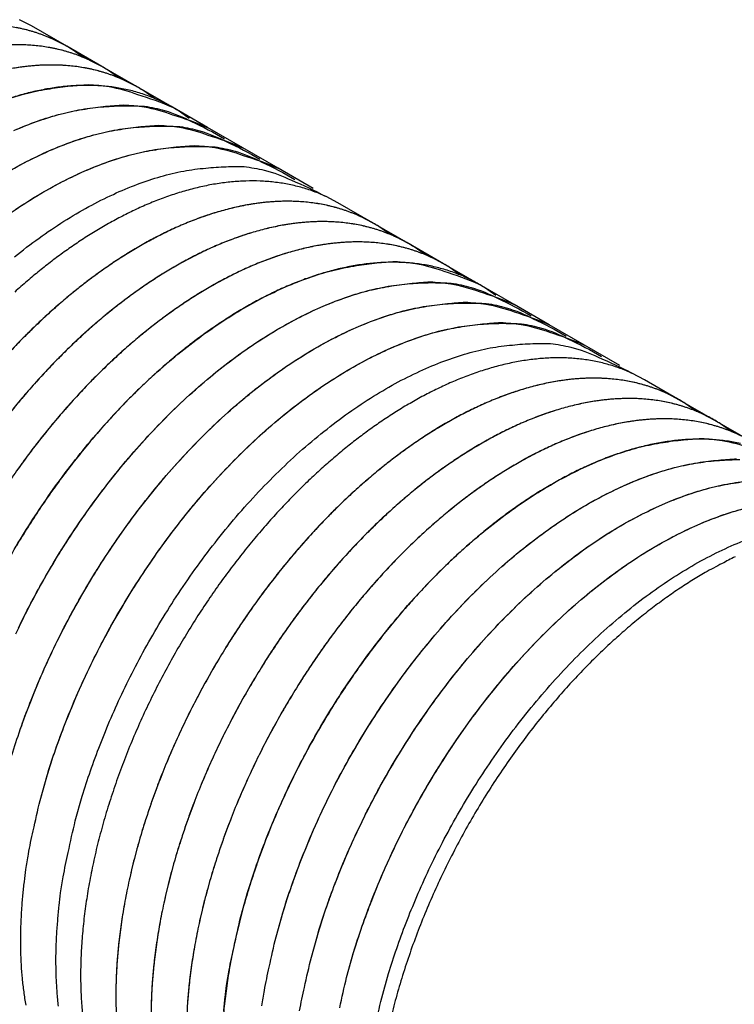
# Model space of a CAD drawing. Extents: x 0.8 to 33.8, y 0.5 to 21.9.
# Drawn here: x 13.3 to 13.7, y 19.5 to 19.9 of the extents above; entities that cross this region are included whole.
import ezdxf

# ---------------------------------------------------------------- set-up
doc = ezdxf.new("R2010")
doc.units = 0
doc.header["$MEASUREMENT"] = 0
doc.linetypes.add('HIDDENNEW0', pattern=[0.1875, 0.0625, -0.0625, 0.0625])
doc.layers.add('OBJ', color=7, linetype='HIDDENNEW0')

msp = doc.modelspace()

# ---------------------------------------------------------------- linework, layer by layer
at = {"layer": 'OBJ', "color": 2, "linetype": 'Continuous'}
for p, q in [((13.3551, 19.93353), (13.33742, 19.94374)), ((13.37278, 19.92332), (13.3551, 19.93353)), ((13.39046, 19.91312), (13.37278, 19.92332)), ((13.40813, 19.90291), (13.39046, 19.91312)), ((13.42581, 19.8927), (13.40813, 19.90291)), ((13.44349, 19.8825), (13.42581, 19.8927)), ((13.46117, 19.87229), (13.44349, 19.8825)), ((13.47884, 19.86209), (13.46117, 19.87229)), ((13.5089, 19.84474), (13.49122, 19.85494)), ((13.52657, 19.83453), (13.5089, 19.84474)), ((13.54425, 19.82432), (13.52657, 19.83453)), ((13.56193, 19.81412), (13.54425, 19.82432)), ((13.57961, 19.80391), (13.56193, 19.81412)), ((13.59728, 19.7937), (13.57961, 19.80391)), ((13.61496, 19.7835), (13.59728, 19.7937)), ((13.63264, 19.77329), (13.61496, 19.7835)), ((13.66269, 19.75594), (13.64502, 19.76615)), ((13.68037, 19.74574), (13.66269, 19.75594)), ((13.69805, 19.73553), (13.68037, 19.74574))]:
    msp.add_line(p, q, dxfattribs=at)
for points in [[(13.33742, 19.94374), (13.33144, 19.94684, 0.020842)], [(13.36361, 19.92785), (13.35793, 19.9318, 0.021442), (13.35199, 19.93523, 0.02191), (13.34575, 19.93812, 0.021753), (13.33926, 19.94048, 0.021285), (13.33255, 19.94229, 0.020695), (13.32565, 19.94356, 0.019874)], [(13.3551, 19.93353), (13.34912, 19.93664, 0.020842), (13.34291, 19.93923, 0.021106), (13.33647, 19.9413, 0.020692), (13.32982, 19.94286, 0.019922)], [(13.37278, 19.92332), (13.3668, 19.92643, 0.020842), (13.36059, 19.92903, 0.021106), (13.35415, 19.93109, 0.020692), (13.3475, 19.93266, 0.019923), (13.34067, 19.93369, 0.019129), (13.33371, 19.93422, 0.0182), (13.32662, 19.93425, 0.017246)], [(13.38128, 19.91764), (13.37561, 19.9216, 0.021442), (13.36966, 19.92503, 0.02191), (13.36343, 19.92792, 0.021753), (13.35694, 19.93028, 0.021285), (13.35022, 19.93208, 0.020695), (13.34332, 19.93335, 0.019874), (13.33626, 19.93408, 0.018966), (13.32906, 19.9343, 0.017952)], [(13.39896, 19.90744), (13.39329, 19.91139, 0.021442), (13.38734, 19.91482, 0.02191), (13.3811, 19.91771, 0.021753), (13.37462, 19.92007, 0.021285), (13.3679, 19.92187, 0.020695), (13.361, 19.92315, 0.019874), (13.35393, 19.92388, 0.018966), (13.34674, 19.9241, 0.017952), (13.33944, 19.92379, 0.016947), (13.33207, 19.92301, 0.015884), (13.32465, 19.92174, 0.0149)], [(13.39045, 19.91312), (13.38448, 19.91622, 0.020842), (13.37827, 19.91882, 0.021106), (13.37182, 19.92089, 0.020692), (13.36517, 19.92245, 0.019923), (13.35835, 19.92348, 0.019129), (13.35138, 19.92402, 0.0182), (13.3443, 19.92405, 0.017246), (13.33713, 19.9236, 0.01623), (13.3299, 19.92268, 0.015272)], [(13.32423, 19.90665, -0.018614), (13.3356, 19.91001, -0.022875), (13.34675, 19.9122, -0.020074), (13.35698, 19.91358, -0.010159), (13.36602, 19.91427, -0.027924), (13.37635, 19.91324, -0.051447), (13.39056, 19.90937, -0.029245), (13.40813, 19.90291, -0.016847)], [(13.41664, 19.89723), (13.41097, 19.90119, 0.021442), (13.40502, 19.90462, 0.02191), (13.39878, 19.9075, 0.021753), (13.39229, 19.90986, 0.021285), (13.38558, 19.91167, 0.020695), (13.37868, 19.91294, 0.019874), (13.37161, 19.91367, 0.018966), (13.36442, 19.91389, 0.017952), (13.35712, 19.91359, 0.016947), (13.34974, 19.9128, 0.015884), (13.34233, 19.91153, 0.0149), (13.3349, 19.90983, 0.013902), (13.32748, 19.90768, 0.013019)], [(13.32854, 19.89118, -0.017671), (13.34072, 19.896, -0.017996), (13.35251, 19.89964, -0.020671), (13.36399, 19.90207, -0.025279), (13.37513, 19.90325, -0.022296), (13.3853, 19.90365, -0.011563), (13.39421, 19.90342, -0.030489), (13.40422, 19.90124, -0.054833), (13.41774, 19.89567, -0.030671), (13.43432, 19.88702, -0.01757)], [(13.33033, 19.89198, -0.016205), (13.3419, 19.89645, -0.018615), (13.35328, 19.8998, -0.022875), (13.36442, 19.90199, -0.020074), (13.37466, 19.90337, -0.010159), (13.3837, 19.90406, -0.027924), (13.39403, 19.90304, -0.051447), (13.40823, 19.89917, -0.029245), (13.42581, 19.8927, -0.016847)], [(13.32116, 19.86782, -0.015433), (13.33376, 19.875, -0.016693), (13.34622, 19.88097, -0.017671), (13.3584, 19.8858, -0.017996), (13.37019, 19.88943, -0.020671), (13.38167, 19.89186, -0.025279), (13.39281, 19.89305, -0.022296), (13.40297, 19.89345, -0.011563), (13.41189, 19.89321, -0.030489), (13.4219, 19.89104, -0.054833), (13.43542, 19.88547, -0.030671), (13.45199, 19.87682, -0.01757)], [(13.32409, 19.8696, -0.015202), (13.33614, 19.87621, -0.015989), (13.34801, 19.88177, -0.016205), (13.35958, 19.88624, -0.018614), (13.37096, 19.88959, -0.022875), (13.3821, 19.89178, -0.020074), (13.39234, 19.89317, -0.010159), (13.40138, 19.89385, -0.027924), (13.41171, 19.89283, -0.051447), (13.42591, 19.88896, -0.029245), (13.44349, 19.8825, -0.016847)], [(13.32621, 19.84932, -0.01436), (13.33884, 19.85762, -0.015433), (13.35144, 19.8648, -0.016693), (13.36389, 19.87077, -0.017671), (13.37608, 19.87559, -0.017996), (13.38787, 19.87923, -0.020671), (13.39935, 19.88166, -0.025279), (13.41049, 19.88284, -0.022296), (13.42065, 19.88324, -0.011563), (13.42957, 19.88301, -0.030489), (13.43958, 19.88083, -0.054833), (13.4531, 19.87526, -0.030671), (13.46967, 19.86661, -0.01757)], [(13.32967, 19.8517, -0.014106), (13.34177, 19.85939, -0.015202), (13.35382, 19.866, -0.015989), (13.36568, 19.87157, -0.016205), (13.37726, 19.87604, -0.018615), (13.38863, 19.87939, -0.022875), (13.39978, 19.88158, -0.020074), (13.41002, 19.88296, -0.010159), (13.41905, 19.88365, -0.027925), (13.42938, 19.88263, -0.051448), (13.44359, 19.87876, -0.029245), (13.46117, 19.87229, -0.016847)], [(13.32889, 19.82777, -0.013259), (13.34126, 19.83725, -0.013996), (13.35372, 19.84567, -0.015016), (13.36618, 19.85302, -0.016224), (13.37852, 19.85919, -0.017143), (13.39061, 19.86425, -0.017434), (13.40235, 19.86815, -0.020029), (13.41381, 19.87086, -0.024535), (13.42496, 19.87236, -0.021614), (13.43515, 19.87306, -0.011131), (13.44411, 19.87311, -0.029726), (13.45423, 19.87129, -0.053893), (13.46797, 19.86623, -0.03031), (13.48487, 19.85823, -0.017395)], [(13.49122, 19.85494), (13.48524, 19.85805, 0.020842), (13.47903, 19.86065, 0.021105), (13.47259, 19.86272, 0.020691), (13.46594, 19.86427, 0.019922), (13.45911, 19.86531, 0.019128), (13.45215, 19.86584, 0.0182), (13.44506, 19.86587, 0.017245), (13.43789, 19.86543, 0.01623), (13.43066, 19.86451, 0.015271), (13.4234, 19.86315, 0.014285), (13.41612, 19.86136, 0.013397), (13.40887, 19.85917, 0.012504), (13.40166, 19.8566, 0.011733), (13.3945, 19.85369, 0.010962), (13.38743, 19.85044, 0.010298), (13.38046, 19.8469, 0.009619), (13.37361, 19.84309, 0.009099), (13.36688, 19.83903, 0.008583), (13.36029, 19.83474, 0.008061), (13.35387, 19.83027, 0.007494), (13.34763, 19.82565, 0.007311), (13.34147, 19.8208, 0.006995), (13.33528, 19.81565, 0.006719), (13.32904, 19.81017, 0.006771)], [(13.5174, 19.83905), (13.51173, 19.84301, 0.021442), (13.50578, 19.84644, 0.02191), (13.49954, 19.84933, 0.021753), (13.49306, 19.85169, 0.021285), (13.48634, 19.85349, 0.020695), (13.47944, 19.85477, 0.019874), (13.47237, 19.8555, 0.018966), (13.46518, 19.85571, 0.017952), (13.45788, 19.85541, 0.016947), (13.45051, 19.85463, 0.015884), (13.44309, 19.85336, 0.0149), (13.43566, 19.85165, 0.013902), (13.42825, 19.84951, 0.013019), (13.42086, 19.84698, 0.012133), (13.41354, 19.84406, 0.011373), (13.4063, 19.84081, 0.010611), (13.39916, 19.83723, 0.009979), (13.39214, 19.83338, 0.009337), (13.38525, 19.82925, 0.008807), (13.37851, 19.8249, 0.008273), (13.37194, 19.82034, 0.007843), (13.36552, 19.8156, 0.00731), (13.35923, 19.81066, 0.007161), (13.35294, 19.80544, 0.007032), (13.34657, 19.79982, 0.006761), (13.34011, 19.79383, 0.00685), (13.33362, 19.78745, 0.006834), (13.32711, 19.7807, 0.006801)], [(13.5089, 19.84474), (13.50292, 19.84784, 0.020842), (13.49671, 19.85044, 0.021106), (13.49026, 19.85251, 0.020692), (13.48361, 19.85407, 0.019922), (13.47679, 19.8551, 0.019129), (13.46983, 19.85564, 0.0182), (13.46274, 19.85566, 0.017245), (13.45557, 19.85522, 0.01623), (13.44834, 19.8543, 0.015271), (13.44107, 19.85294, 0.014285), (13.4338, 19.85115, 0.013397), (13.42655, 19.84897, 0.012504), (13.41933, 19.8464, 0.011733), (13.41218, 19.84348, 0.010962), (13.40511, 19.84023, 0.010298), (13.39814, 19.83669, 0.009619), (13.39129, 19.83288, 0.009099), (13.38456, 19.82882, 0.008583), (13.37797, 19.82453, 0.008061), (13.37154, 19.82006, 0.007494), (13.3653, 19.81544, 0.007311), (13.35915, 19.8106, 0.006995), (13.35296, 19.80545, 0.006719), (13.34672, 19.79997, 0.006771), (13.34041, 19.79411, 0.006684), (13.33406, 19.7879, 0.006682), (13.32769, 19.78131, 0.006627)], [(13.53508, 19.82885), (13.52941, 19.8328, 0.021442), (13.52346, 19.83623, 0.02191), (13.51722, 19.83912, 0.021753), (13.51073, 19.84148, 0.021285), (13.50402, 19.84329, 0.020695), (13.49712, 19.84456, 0.019874), (13.49005, 19.84529, 0.018966), (13.48286, 19.84551, 0.017952), (13.47556, 19.8452, 0.016947), (13.46819, 19.84442, 0.015884), (13.46077, 19.84315, 0.0149), (13.45334, 19.84145, 0.013902), (13.44592, 19.8393, 0.013019), (13.43854, 19.83677, 0.012133), (13.43122, 19.83385, 0.011373), (13.42398, 19.8306, 0.010611), (13.41684, 19.82703, 0.009979), (13.40982, 19.82317, 0.009337), (13.40293, 19.81904, 0.008807), (13.39619, 19.81469, 0.008273), (13.38962, 19.81014, 0.007843), (13.3832, 19.8054, 0.00731), (13.3769, 19.80045, 0.007161), (13.37062, 19.79523, 0.007032), (13.36424, 19.78962, 0.006761), (13.35779, 19.78362, 0.00685), (13.3513, 19.77724, 0.006834), (13.34479, 19.77049, 0.006801), (13.33827, 19.76335, 0.00673), (13.33177, 19.75583, 0.006761), (13.32531, 19.74793, 0.006733)], [(13.52657, 19.83453), (13.52059, 19.83764, 0.020842), (13.51439, 19.84023, 0.021106), (13.50794, 19.8423, 0.020692), (13.50129, 19.84386, 0.019923), (13.49447, 19.84489, 0.019129), (13.4875, 19.84543, 0.0182), (13.48042, 19.84546, 0.017246), (13.47325, 19.84501, 0.01623), (13.46602, 19.84409, 0.015272), (13.45875, 19.84274, 0.014285), (13.45148, 19.84094, 0.013397), (13.44423, 19.83876, 0.012504), (13.43701, 19.83619, 0.011733), (13.42986, 19.83328, 0.010962), (13.42279, 19.83003, 0.010298), (13.41582, 19.82649, 0.009619), (13.40896, 19.82267, 0.009099), (13.40223, 19.81861, 0.008583), (13.39565, 19.81432, 0.008061), (13.38922, 19.80986, 0.007494), (13.38298, 19.80523, 0.007311), (13.37682, 19.80039, 0.006995), (13.37064, 19.79524, 0.006719), (13.3644, 19.78976, 0.006771), (13.35809, 19.78391, 0.006684), (13.35174, 19.77769, 0.006682), (13.34537, 19.7711, 0.006627), (13.33899, 19.76415, 0.006634), (13.33262, 19.75683, 0.006588), (13.3263, 19.74916, 0.006614)], [(13.54425, 19.82432), (13.53827, 19.82743, 0.020842), (13.53206, 19.83003, 0.021106), (13.52562, 19.83209, 0.020692), (13.51897, 19.83366, 0.019923), (13.51214, 19.83469, 0.019129), (13.50518, 19.83522, 0.0182), (13.4981, 19.83525, 0.017246), (13.49093, 19.83481, 0.016231), (13.48369, 19.83389, 0.015272), (13.47643, 19.83253, 0.014286), (13.46916, 19.83074, 0.013398), (13.4619, 19.82855, 0.012504), (13.45469, 19.82598, 0.011733), (13.44754, 19.82307, 0.010962), (13.44047, 19.81982, 0.010298), (13.43349, 19.81628, 0.009619), (13.42664, 19.81247, 0.009099), (13.41991, 19.80841, 0.008583), (13.41332, 19.80412, 0.008061), (13.4069, 19.79965, 0.007494), (13.40066, 19.79503, 0.007311), (13.3945, 19.79019, 0.006995), (13.38832, 19.78504, 0.006719), (13.38207, 19.77955, 0.006771), (13.37577, 19.7737, 0.006684), (13.36942, 19.76748, 0.006682), (13.36304, 19.76089, 0.006627), (13.35666, 19.75395, 0.006634), (13.3503, 19.74663, 0.006588), (13.34397, 19.73895, 0.006614), (13.3377, 19.73092, 0.006594), (13.33152, 19.72255, 0.006634), (13.32544, 19.71384, 0.006637)], [(13.55276, 19.81864), (13.54708, 19.8226, 0.021442), (13.54114, 19.82603, 0.02191), (13.5349, 19.82892, 0.021753), (13.52841, 19.83128, 0.021285), (13.5217, 19.83308, 0.020695), (13.5148, 19.83435, 0.019874), (13.50773, 19.83508, 0.018966), (13.50053, 19.8353, 0.017952), (13.49323, 19.835, 0.016947), (13.48586, 19.83421, 0.015884), (13.47845, 19.83295, 0.0149), (13.47102, 19.83124, 0.013902), (13.4636, 19.8291, 0.013019), (13.45622, 19.82656, 0.012133), (13.4489, 19.82365, 0.011373), (13.44166, 19.8204, 0.010611), (13.43452, 19.81682, 0.009979), (13.42749, 19.81296, 0.009337), (13.42061, 19.80884, 0.008807), (13.41387, 19.80449, 0.008273), (13.40729, 19.79993, 0.007843), (13.40087, 19.79519, 0.00731), (13.39458, 19.79025, 0.007161), (13.3883, 19.78503, 0.007032), (13.38192, 19.77941, 0.006761), (13.37547, 19.77341, 0.00685), (13.36898, 19.76703, 0.006834), (13.36247, 19.76028, 0.006801), (13.35595, 19.75314, 0.00673), (13.34945, 19.74562, 0.006761), (13.34299, 19.73772, 0.006733), (13.3366, 19.72946, 0.006765), (13.3303, 19.72084, 0.006756)], [(13.32588, 19.67586, -0.009422), (13.33391, 19.68943, -0.009684), (13.34262, 19.70288, -0.009878), (13.35196, 19.71614, -0.0102), (13.36191, 19.72906, -0.010499), (13.3724, 19.74154, -0.010925), (13.38337, 19.75346, -0.011376), (13.39475, 19.76473, -0.011944), (13.40645, 19.77521, -0.012548), (13.41837, 19.78485, -0.0132), (13.43043, 19.79352, -0.014105), (13.44253, 19.80122, -0.015202), (13.45458, 19.80783, -0.015989), (13.46645, 19.81339, -0.016205), (13.47802, 19.81786, -0.018614), (13.4894, 19.82121, -0.022875), (13.50054, 19.8234, -0.020074), (13.51078, 19.82479, -0.010159), (13.51982, 19.82547, -0.027924), (13.53015, 19.82445, -0.051447), (13.54435, 19.82058, -0.029245), (13.56193, 19.81412, -0.016847)], [(13.57043, 19.80844), (13.56476, 19.81239, 0.021442), (13.55881, 19.81582, 0.02191), (13.55258, 19.81871, 0.021753), (13.54609, 19.82107, 0.021285), (13.53937, 19.82287, 0.020695), (13.53247, 19.82415, 0.019874), (13.52541, 19.82488, 0.018966), (13.51821, 19.8251, 0.017952), (13.51091, 19.82479, 0.016947), (13.50354, 19.82401, 0.015884), (13.49612, 19.82274, 0.0149), (13.48869, 19.82103, 0.013902), (13.48128, 19.81889, 0.013019), (13.4739, 19.81636, 0.012133), (13.46657, 19.81344, 0.011373), (13.45933, 19.81019, 0.010611), (13.45219, 19.80662, 0.009979), (13.44517, 19.80276, 0.009337), (13.43829, 19.79863, 0.008807), (13.43154, 19.79428, 0.008273), (13.42497, 19.78972, 0.007843), (13.41855, 19.78498, 0.00731), (13.41226, 19.78004, 0.007161), (13.40598, 19.77482, 0.007032), (13.3996, 19.7692, 0.006761), (13.39315, 19.76321, 0.00685), (13.38665, 19.75683, 0.006834), (13.38014, 19.75008, 0.006801), (13.37363, 19.74293, 0.00673), (13.36713, 19.73541, 0.006761), (13.36067, 19.72751, 0.006733), (13.35428, 19.71925, 0.006765), (13.34798, 19.71063, 0.006756), (13.34179, 19.70167, 0.006811), (13.33576, 19.69238, 0.006831), (13.3299, 19.6828, 0.006908)], [(13.32957, 19.63864, -0.009247), (13.33621, 19.6521, -0.00935), (13.34356, 19.66566, -0.009422), (13.35158, 19.67922, -0.009684), (13.3603, 19.69268, -0.009878), (13.36963, 19.70593, -0.0102), (13.37959, 19.71885, -0.010499), (13.39007, 19.73134, -0.010925), (13.40105, 19.74326, -0.011376), (13.41243, 19.75452, -0.011944), (13.42413, 19.765, -0.012548), (13.43605, 19.77464, -0.0132), (13.44811, 19.78332, -0.014105), (13.46021, 19.79101, -0.015202), (13.47226, 19.79762, -0.015989), (13.48413, 19.80318, -0.016205), (13.4957, 19.80765, -0.018614), (13.50708, 19.81101, -0.022875), (13.51822, 19.8132, -0.020074), (13.52846, 19.81458, -0.010159), (13.53749, 19.81527, -0.027924), (13.54782, 19.81424, -0.051447), (13.56203, 19.81037, -0.029245), (13.57961, 19.80391, -0.016847)], [(13.33099, 19.64163, -0.009683), (13.33811, 19.65572, -0.009804), (13.346, 19.6699, -0.009893), (13.35461, 19.68404, -0.010193), (13.36397, 19.69803, -0.010424), (13.374, 19.71174, -0.010797), (13.38467, 19.72503, -0.011155), (13.39589, 19.73779, -0.011651), (13.4076, 19.74987, -0.01219), (13.4197, 19.76117, -0.012854), (13.43209, 19.77154, -0.013583), (13.44465, 19.78094, -0.01436), (13.45728, 19.78924, -0.015433), (13.46988, 19.79641, -0.016693), (13.48233, 19.80239, -0.017671), (13.49452, 19.80721, -0.017996), (13.50631, 19.81085, -0.020671), (13.51779, 19.81327, -0.025279), (13.52893, 19.81446, -0.022296), (13.53909, 19.81486, -0.011563), (13.54801, 19.81462, -0.030489), (13.55802, 19.81245, -0.054833), (13.57154, 19.80688, -0.030671), (13.58811, 19.79823, -0.01757)], [(13.3276, 19.57765, -0.010806), (13.3318, 19.59053, -0.009535), (13.3367, 19.60384, -0.009069), (13.3423, 19.6175, -0.009546), (13.34867, 19.63142, -0.009683), (13.35578, 19.64551, -0.009804), (13.36367, 19.65969, -0.009893), (13.37229, 19.67383, -0.010193), (13.38165, 19.68782, -0.010424), (13.39167, 19.70153, -0.010797), (13.40235, 19.71483, -0.011155), (13.41357, 19.72759, -0.011651), (13.42528, 19.73966, -0.01219), (13.43737, 19.75096, -0.012854), (13.44976, 19.76134, -0.013583), (13.46233, 19.77073, -0.01436), (13.47496, 19.77903, -0.015433), (13.48756, 19.78621, -0.016693), (13.50001, 19.79218, -0.017671), (13.51219, 19.797, -0.017996), (13.52398, 19.80064, -0.020671), (13.53547, 19.80307, -0.025279), (13.5466, 19.80425, -0.022296), (13.55677, 19.80465, -0.011563), (13.56568, 19.80442, -0.030489), (13.57569, 19.80224, -0.054833), (13.58922, 19.79667, -0.030671), (13.60579, 19.78802, -0.01757)], [(13.33141, 19.58942, -0.009121), (13.33603, 19.60212, -0.008691), (13.34129, 19.61515, -0.009126), (13.34725, 19.62843, -0.009247), (13.35389, 19.64189, -0.00935), (13.36124, 19.65545, -0.009422), (13.36926, 19.66901, -0.009684), (13.37797, 19.68247, -0.009878), (13.38731, 19.69572, -0.0102), (13.39726, 19.70864, -0.010499), (13.40775, 19.72113, -0.010925), (13.41873, 19.73305, -0.011376), (13.4301, 19.74432, -0.011944), (13.44181, 19.7548, -0.012548), (13.45373, 19.76443, -0.0132), (13.46579, 19.77311, -0.014105), (13.47789, 19.7808, -0.015202), (13.48993, 19.78741, -0.015989), (13.5018, 19.79298, -0.016205), (13.51338, 19.79745, -0.018615), (13.52475, 19.8008, -0.022875), (13.5359, 19.80299, -0.020074), (13.54613, 19.80437, -0.010159), (13.55517, 19.80506, -0.027925), (13.5655, 19.80404, -0.051448), (13.57971, 19.80017, -0.029245), (13.59728, 19.7937, -0.016847)], [(13.34175, 19.55497), (13.34511, 19.5669, -0.010292), (13.34909, 19.57921, -0.009121), (13.35371, 19.59192, -0.008691), (13.35897, 19.60494, -0.009126), (13.36493, 19.61823, -0.009247), (13.37157, 19.63169, -0.00935), (13.37892, 19.64525, -0.009422), (13.38694, 19.65881, -0.009684), (13.39565, 19.67227, -0.009878), (13.40499, 19.68552, -0.0102), (13.41494, 19.69844, -0.010499), (13.42543, 19.71092, -0.010925), (13.43641, 19.72284, -0.011376), (13.44778, 19.73411, -0.011944), (13.45948, 19.74459, -0.012548), (13.47141, 19.75423, -0.0132), (13.48347, 19.76291, -0.014105), (13.49556, 19.7706, -0.015202), (13.50761, 19.77721, -0.015989), (13.51948, 19.78277, -0.016205), (13.53105, 19.78724, -0.018615), (13.54243, 19.79059, -0.022875), (13.55358, 19.79278, -0.020074), (13.56381, 19.79417, -0.010159), (13.57285, 19.79485, -0.027924), (13.58318, 19.79383, -0.051447), (13.59738, 19.78996, -0.029245), (13.61496, 19.7835, -0.016847)], [(13.34175, 19.55497), (13.34528, 19.56745, -0.010806), (13.34948, 19.58033, -0.009535), (13.35438, 19.59364, -0.009069), (13.35998, 19.60729, -0.009546), (13.36635, 19.62121, -0.009683), (13.37346, 19.63531, -0.009804), (13.38135, 19.64948, -0.009893), (13.38997, 19.66363, -0.010193), (13.39933, 19.67761, -0.010424), (13.40935, 19.69133, -0.010797), (13.42003, 19.70462, -0.011155), (13.43125, 19.71738, -0.011652), (13.44296, 19.72946, -0.01219), (13.45505, 19.74076, -0.012854), (13.46744, 19.75113, -0.013583), (13.48001, 19.76053, -0.01436), (13.49264, 19.76882, -0.015433), (13.50523, 19.776, -0.016693), (13.51769, 19.78197, -0.017671), (13.52987, 19.7868, -0.017996), (13.54166, 19.79043, -0.020671), (13.55315, 19.79286, -0.025279), (13.56428, 19.79405, -0.022296), (13.57445, 19.79445, -0.011563), (13.58336, 19.79421, -0.030489), (13.59337, 19.79204, -0.054833), (13.60689, 19.78646, -0.030671), (13.62347, 19.77782, -0.01757)], [(13.35943, 19.54476), (13.3629, 19.55708, -0.010649), (13.36704, 19.56978, -0.009409), (13.37185, 19.58291, -0.008954), (13.37735, 19.59637, -0.009418), (13.38359, 19.6101, -0.00955), (13.39056, 19.624, -0.009665), (13.39828, 19.63799, -0.009749), (13.40672, 19.65195, -0.010037), (13.41587, 19.66578, -0.010256), (13.42569, 19.67936, -0.010613), (13.43614, 19.69254, -0.010952), (13.44714, 19.70523, -0.011426), (13.45863, 19.71726, -0.011936), (13.4705, 19.72856, -0.01257), (13.48269, 19.73897, -0.013259), (13.49506, 19.74845, -0.013996), (13.50752, 19.75688, -0.015016), (13.51997, 19.76422, -0.016224), (13.53231, 19.7704, -0.017143), (13.54441, 19.77546, -0.017434), (13.55614, 19.77935, -0.020029), (13.5676, 19.78207, -0.024535), (13.57875, 19.78357, -0.021614), (13.58895, 19.78427, -0.011131), (13.59791, 19.78432, -0.029726), (13.60803, 19.78249, -0.053892), (13.62177, 19.77743, -0.03031), (13.63866, 19.76944, -0.017395)], [(13.64502, 19.76615), (13.63904, 19.76925, 0.020842), (13.63283, 19.77185, 0.021105), (13.62638, 19.77392, 0.020692), (13.61973, 19.77548, 0.019922), (13.61291, 19.77651, 0.019129), (13.60594, 19.77705, 0.0182), (13.59886, 19.77708, 0.017246), (13.59169, 19.77663, 0.01623), (13.58446, 19.77571, 0.015272), (13.57719, 19.77435, 0.014285), (13.56992, 19.77256, 0.013397), (13.56267, 19.77038, 0.012504), (13.55545, 19.76781, 0.011733), (13.5483, 19.76489, 0.010962), (13.54123, 19.76165, 0.010298), (13.53426, 19.75811, 0.009619), (13.5274, 19.75429, 0.009099), (13.52068, 19.75023, 0.008583), (13.51408, 19.74594, 0.008061), (13.50766, 19.74148, 0.007494), (13.50142, 19.73685, 0.007311), (13.49526, 19.73201, 0.006995), (13.48908, 19.72686, 0.006719), (13.48284, 19.72138, 0.006771), (13.47653, 19.71552, 0.006684), (13.47018, 19.70931, 0.006682), (13.46381, 19.70272, 0.006627), (13.45743, 19.69577, 0.006634), (13.45106, 19.68845, 0.006588), (13.44473, 19.68078, 0.006614), (13.43847, 19.67274, 0.006594), (13.43228, 19.66437, 0.006634), (13.4262, 19.65566, 0.006637), (13.42026, 19.64665, 0.006697), (13.41448, 19.63733, 0.006727), (13.40888, 19.62775, 0.006809), (13.4035, 19.61792, 0.006869), (13.39835, 19.60787, 0.006975), (13.39347, 19.59764, 0.00707), (13.38888, 19.58725, 0.007204), (13.3846, 19.57674, 0.007337), (13.38064, 19.56616, 0.007503), (13.37705, 19.55552, 0.00768), (13.37381, 19.54489, 0.00788), (13.37095, 19.5343, 0.008106), (13.36848, 19.52377, 0.008345), (13.36642, 19.51337, 0.008624), (13.36475, 19.50311, 0.008906), (13.3635, 19.49305, 0.009244), (13.36264, 19.48321, 0.009571), (13.36219, 19.47362, 0.009968), (13.36212, 19.46431, 0.010336), (13.36245, 19.45532, 0.010799), (13.36314, 19.44666, 0.011223)], [(13.6712, 19.75026), (13.66553, 19.75422, 0.021442), (13.65958, 19.75765, 0.02191), (13.65334, 19.76054, 0.021753), (13.64685, 19.76289, 0.021285), (13.64014, 19.7647, 0.020695), (13.63324, 19.76597, 0.019874), (13.62617, 19.7667, 0.018966), (13.61897, 19.76692, 0.017952), (13.61167, 19.76662, 0.016947), (13.6043, 19.76583, 0.015884), (13.59689, 19.76457, 0.0149), (13.58946, 19.76286, 0.013902), (13.58204, 19.76072, 0.013019), (13.57466, 19.75818, 0.012133), (13.56734, 19.75527, 0.011373), (13.5601, 19.75201, 0.010611), (13.55296, 19.74844, 0.009979), (13.54594, 19.74458, 0.009337), (13.53905, 19.74046, 0.008807), (13.53231, 19.73611, 0.008273), (13.52573, 19.73155, 0.007843), (13.51931, 19.72681, 0.00731), (13.51302, 19.72187, 0.007161), (13.50674, 19.71664, 0.007032), (13.50036, 19.71103, 0.006761), (13.49391, 19.70503, 0.00685), (13.48742, 19.69865, 0.006834), (13.48091, 19.6919, 0.006801), (13.47439, 19.68476, 0.00673), (13.46789, 19.67724, 0.006761), (13.46143, 19.66934, 0.006733), (13.45504, 19.66108, 0.006765), (13.44874, 19.65245, 0.006756), (13.44256, 19.6435, 0.006811), (13.43652, 19.63421, 0.006831), (13.43066, 19.62463, 0.006908), (13.425, 19.61476, 0.006958), (13.41957, 19.60465, 0.00706), (13.4144, 19.59432, 0.007146), (13.4095, 19.58381, 0.007276), (13.40493, 19.57315, 0.007401), (13.40068, 19.56238, 0.007563), (13.39678, 19.55154, 0.007733), (13.39326, 19.54067, 0.007931), (13.39013, 19.52982, 0.008152), (13.38739, 19.51902, 0.00839), (13.38508, 19.50833, 0.008667), (13.38317, 19.49777, 0.008949), (13.3817, 19.48739, 0.009287), (13.38063, 19.47723, 0.009618), (13.38, 19.46732, 0.010019), (13.37978, 19.4577, 0.010394), (13.37996, 19.44839, 0.010865)], [(13.66269, 19.75594), (13.65671, 19.75905, 0.020842), (13.65051, 19.76165, 0.021106), (13.64406, 19.76371, 0.020692), (13.63741, 19.76527, 0.019923), (13.63058, 19.76631, 0.019129), (13.62362, 19.76684, 0.0182), (13.61654, 19.76687, 0.017246), (13.60937, 19.76643, 0.01623), (13.60214, 19.76551, 0.015272), (13.59487, 19.76415, 0.014286), (13.5876, 19.76236, 0.013398), (13.58034, 19.76017, 0.012504), (13.57313, 19.7576, 0.011733), (13.56598, 19.75469, 0.010962), (13.55891, 19.75144, 0.010298), (13.55193, 19.7479, 0.009619), (13.54508, 19.74409, 0.009099), (13.53835, 19.74003, 0.008583), (13.53176, 19.73574, 0.008062), (13.52534, 19.73127, 0.007494), (13.5191, 19.72664, 0.007311), (13.51294, 19.7218, 0.006995), (13.50676, 19.71665, 0.006719), (13.50052, 19.71117, 0.006771), (13.49421, 19.70532, 0.006684), (13.48786, 19.6991, 0.006682), (13.48148, 19.69251, 0.006627), (13.47511, 19.68557, 0.006634), (13.46874, 19.67824, 0.006588), (13.46241, 19.67057, 0.006614), (13.45614, 19.66253, 0.006594), (13.44996, 19.65416, 0.006634), (13.44388, 19.64546, 0.006637), (13.43794, 19.63644, 0.006697), (13.43215, 19.62713, 0.006727), (13.42656, 19.61754, 0.006809), (13.42118, 19.60771, 0.006869), (13.41603, 19.59767, 0.006975), (13.41115, 19.58743, 0.00707), (13.40656, 19.57704, 0.007204), (13.40228, 19.56654, 0.007337), (13.39832, 19.55595, 0.007503), (13.39472, 19.54532, 0.00768), (13.39148, 19.53469, 0.00788), (13.38863, 19.52409, 0.008106), (13.38616, 19.51357, 0.008345), (13.3841, 19.50316, 0.008624), (13.38243, 19.49291, 0.008906), (13.38117, 19.48284, 0.009244), (13.38031, 19.473, 0.009571), (13.37987, 19.46341, 0.009968), (13.3798, 19.45411, 0.010336), (13.38013, 19.44512, 0.010799)], [(13.68887, 19.74005), (13.6832, 19.74401, 0.021442), (13.67726, 19.74744, 0.02191), (13.67102, 19.75033, 0.021753), (13.66453, 19.75269, 0.021285), (13.65782, 19.75449, 0.020695), (13.65091, 19.75577, 0.019874), (13.64385, 19.7565, 0.018966), (13.63665, 19.75671, 0.017952), (13.62935, 19.75641, 0.016947), (13.62198, 19.75563, 0.015884), (13.61457, 19.75436, 0.0149), (13.60714, 19.75265, 0.013902), (13.59972, 19.75051, 0.013019), (13.59234, 19.74798, 0.012133), (13.58502, 19.74506, 0.011373), (13.57777, 19.74181, 0.010611), (13.57063, 19.73823, 0.009979), (13.56361, 19.73438, 0.009337), (13.55673, 19.73025, 0.008807), (13.54998, 19.7259, 0.008273), (13.54341, 19.72134, 0.007843), (13.53699, 19.7166, 0.00731), (13.5307, 19.71166, 0.007161), (13.52442, 19.70644, 0.007032), (13.51804, 19.70082, 0.006761), (13.51159, 19.69483, 0.00685), (13.5051, 19.68845, 0.006834), (13.49859, 19.6817, 0.006801), (13.49207, 19.67455, 0.00673), (13.48557, 19.66703, 0.006761), (13.47911, 19.65913, 0.006733), (13.47272, 19.65087, 0.006765), (13.46642, 19.64225, 0.006756), (13.46024, 19.63329, 0.006811), (13.4542, 19.624, 0.006831), (13.44834, 19.61442, 0.006908), (13.44268, 19.60455, 0.006958), (13.43725, 19.59445, 0.00706), (13.43207, 19.58411, 0.007146), (13.42718, 19.5736, 0.007276), (13.42261, 19.56294, 0.007401), (13.41835, 19.55217, 0.007563), (13.41446, 19.54133, 0.007733), (13.41094, 19.53046, 0.007931), (13.40781, 19.51961, 0.008152), (13.40507, 19.50882, 0.00839), (13.40275, 19.49812, 0.008667), (13.40085, 19.48756, 0.008949), (13.39937, 19.47719, 0.009287), (13.39831, 19.46702, 0.009618), (13.39768, 19.45712, 0.010019), (13.39746, 19.44749, 0.010394)], [(13.68037, 19.74574), (13.67439, 19.74884, 0.020842), (13.66818, 19.75144, 0.021106), (13.66174, 19.75351, 0.020692), (13.65509, 19.75507, 0.019923), (13.64826, 19.7561, 0.019129), (13.6413, 19.75664, 0.0182), (13.63421, 19.75666, 0.017246), (13.62704, 19.75622, 0.01623), (13.61981, 19.7553, 0.015271), (13.61255, 19.75394, 0.014285), (13.60528, 19.75215, 0.013397), (13.59802, 19.74997, 0.012504), (13.59081, 19.7474, 0.011733), (13.58365, 19.74448, 0.010962), (13.57658, 19.74123, 0.010298), (13.56961, 19.73769, 0.009619), (13.56276, 19.73388, 0.009099), (13.55603, 19.72982, 0.008583), (13.54944, 19.72553, 0.008061), (13.54302, 19.72106, 0.007494), (13.53678, 19.71644, 0.007311), (13.53062, 19.7116, 0.006995), (13.52443, 19.70645, 0.006719), (13.51819, 19.70097, 0.006771), (13.51189, 19.69511, 0.006684), (13.50554, 19.68889, 0.006682), (13.49916, 19.68231, 0.006627), (13.49278, 19.67536, 0.006634), (13.48642, 19.66804, 0.006588), (13.48009, 19.66036, 0.006614), (13.47382, 19.65233, 0.006594), (13.46763, 19.64396, 0.006634), (13.46156, 19.63525, 0.006637), (13.45561, 19.62624, 0.006697), (13.44983, 19.61692, 0.006727), (13.44424, 19.60734, 0.006809), (13.43885, 19.59751, 0.006869), (13.43371, 19.58746, 0.006975), (13.42883, 19.57722, 0.00707), (13.42423, 19.56684, 0.007204), (13.41995, 19.55633, 0.007337), (13.416, 19.54574, 0.007503), (13.4124, 19.53511, 0.00768), (13.40916, 19.52448, 0.00788), (13.40631, 19.51388, 0.008106), (13.40384, 19.50336, 0.008345), (13.40177, 19.49296, 0.008624), (13.40011, 19.4827, 0.008906), (13.39885, 19.47264, 0.009244), (13.39799, 19.46279, 0.009571), (13.39754, 19.45321, 0.009968), (13.39748, 19.4439, 0.010336)], [(13.69493, 19.73723, 0.02191), (13.68869, 19.74012, 0.021753), (13.68221, 19.74248, 0.021285), (13.67549, 19.74429, 0.020695), (13.66859, 19.74556, 0.019874), (13.66153, 19.74629, 0.018966), (13.65433, 19.74651, 0.017952), (13.64703, 19.7462, 0.016947), (13.63966, 19.74542, 0.015884), (13.63224, 19.74415, 0.0149), (13.62481, 19.74245, 0.013902), (13.6174, 19.7403, 0.013019), (13.61001, 19.73777, 0.012133), (13.60269, 19.73485, 0.011373), (13.59545, 19.7316, 0.010611), (13.58831, 19.72803, 0.009979), (13.58129, 19.72417, 0.009337), (13.5744, 19.72004, 0.008807), (13.56766, 19.71569, 0.008273), (13.56109, 19.71114, 0.007843), (13.55467, 19.7064, 0.00731), (13.54838, 19.70145, 0.007161), (13.54209, 19.69623, 0.007032), (13.53572, 19.69062, 0.006761), (13.52926, 19.68462, 0.00685), (13.52277, 19.67824, 0.006834), (13.51626, 19.67149, 0.006801), (13.50975, 19.66435, 0.00673), (13.50325, 19.65683, 0.006761), (13.49679, 19.64893, 0.006733), (13.4904, 19.64067, 0.006765), (13.4841, 19.63204, 0.006756), (13.47791, 19.62308, 0.006811), (13.47188, 19.6138, 0.006831), (13.46601, 19.60421, 0.006908), (13.46035, 19.59435, 0.006958), (13.45492, 19.58424, 0.00706), (13.44975, 19.57391, 0.007146), (13.44486, 19.56339, 0.007276), (13.44028, 19.55273, 0.007401), (13.43603, 19.54196, 0.007563), (13.43214, 19.53112, 0.007733), (13.42861, 19.52026, 0.007931), (13.42548, 19.50941, 0.008152), (13.42275, 19.49861, 0.00839), (13.42043, 19.48792, 0.008667), (13.41853, 19.47736, 0.008949), (13.41705, 19.46698, 0.009287), (13.41599, 19.45682, 0.009618), (13.41536, 19.44691, 0.010019)], [(13.69207, 19.73864, 0.020842), (13.68586, 19.74123, 0.021106), (13.67941, 19.7433, 0.020692), (13.67276, 19.74486, 0.019923), (13.66594, 19.74589, 0.019129), (13.65897, 19.74643, 0.0182), (13.65189, 19.74646, 0.017246), (13.64472, 19.74601, 0.01623), (13.63749, 19.74509, 0.015272), (13.63022, 19.74374, 0.014285), (13.62295, 19.74194, 0.013397), (13.6157, 19.73976, 0.012504), (13.60848, 19.73719, 0.011733), (13.60133, 19.73428, 0.010962), (13.59426, 19.73103, 0.010298), (13.58729, 19.72749, 0.009619), (13.58044, 19.72367, 0.009099), (13.57371, 19.71961, 0.008583), (13.56712, 19.71532, 0.008061), (13.56069, 19.71086, 0.007494), (13.55446, 19.70623, 0.007311), (13.5483, 19.70139, 0.006995), (13.54211, 19.69624, 0.006719), (13.53587, 19.69076, 0.006771), (13.52956, 19.68491, 0.006684), (13.52321, 19.67869, 0.006682), (13.51684, 19.6721, 0.006627), (13.51046, 19.66515, 0.006634), (13.5041, 19.65783, 0.006588), (13.49777, 19.65016, 0.006614), (13.4915, 19.64212, 0.006594), (13.48531, 19.63375, 0.006634), (13.47924, 19.62504, 0.006637), (13.47329, 19.61603, 0.006697), (13.46751, 19.60671, 0.006727), (13.46191, 19.59713, 0.006809), (13.45653, 19.5873, 0.006869), (13.45138, 19.57726, 0.006975), (13.44651, 19.56702, 0.00707), (13.44191, 19.55663, 0.007204), (13.43763, 19.54612, 0.007337), (13.43368, 19.53554, 0.007503), (13.43008, 19.52491, 0.00768), (13.42684, 19.51427, 0.00788), (13.42399, 19.50368, 0.008106), (13.42151, 19.49316, 0.008345), (13.41945, 19.48275, 0.008624), (13.41778, 19.47249, 0.008906), (13.41653, 19.46243, 0.009244), (13.41567, 19.45259, 0.009571)], [(13.69317, 19.73408, 0.020695), (13.68627, 19.73535, 0.019874), (13.6792, 19.73608, 0.018966), (13.67201, 19.7363, 0.017952), (13.66471, 19.736, 0.016947), (13.65734, 19.73521, 0.015884), (13.64992, 19.73395, 0.0149), (13.64249, 19.73224, 0.013902), (13.63507, 19.7301, 0.013019), (13.62769, 19.72756, 0.012133), (13.62037, 19.72465, 0.011373), (13.61313, 19.7214, 0.010611), (13.60599, 19.71782, 0.009979), (13.59897, 19.71396, 0.009337), (13.59208, 19.70984, 0.008807), (13.58534, 19.70549, 0.008273), (13.57877, 19.70093, 0.007843), (13.57235, 19.69619, 0.00731), (13.56605, 19.69125, 0.007161), (13.55977, 19.68603, 0.007032), (13.55339, 19.68041, 0.006761), (13.54694, 19.67441, 0.00685), (13.54045, 19.66803, 0.006834), (13.53394, 19.66128, 0.006801), (13.52742, 19.65414, 0.00673), (13.52092, 19.64662, 0.006761), (13.51447, 19.63872, 0.006733), (13.50807, 19.63046, 0.006765), (13.50177, 19.62184, 0.006756), (13.49559, 19.61288, 0.006811), (13.48955, 19.60359, 0.006831), (13.48369, 19.59401, 0.006908), (13.47803, 19.58414, 0.006958), (13.4726, 19.57403, 0.00706), (13.46743, 19.5637, 0.007146), (13.46254, 19.55319, 0.007276), (13.45796, 19.54253, 0.007401), (13.45371, 19.53176, 0.007563), (13.44982, 19.52092, 0.007733), (13.44629, 19.51005, 0.007931), (13.44316, 19.4992, 0.008152), (13.44042, 19.4884, 0.00839), (13.43811, 19.47771, 0.008667), (13.4362, 19.46715, 0.008949), (13.43473, 19.45678, 0.009287), (13.43367, 19.44661, 0.009618)], [(13.44251, 19.49679), (13.44587, 19.50873, -0.010292), (13.44985, 19.52104, -0.009121), (13.45447, 19.53374, -0.008691), (13.45973, 19.54677, -0.009126), (13.46569, 19.56005, -0.009247), (13.47233, 19.57351, -0.00935), (13.47968, 19.58707, -0.009422), (13.4877, 19.60063, -0.009684), (13.49641, 19.61409, -0.009878), (13.50575, 19.62734, -0.0102), (13.51571, 19.64026, -0.0105), (13.52619, 19.65275, -0.010925), (13.53717, 19.66467, -0.011376), (13.54854, 19.67593, -0.011944), (13.56025, 19.68642, -0.012548), (13.57217, 19.69605, -0.0132), (13.58423, 19.70473, -0.014106), (13.59633, 19.71242, -0.015202), (13.60838, 19.71903, -0.015989), (13.62024, 19.7246, -0.016205), (13.63182, 19.72906, -0.018615), (13.64319, 19.73242, -0.022875), (13.65434, 19.73461, -0.020074), (13.66457, 19.73599, -0.010159), (13.67361, 19.73668, -0.027924), (13.68394, 19.73566, -0.051447), (13.69815, 19.73178, -0.029245)], [(13.46019, 19.48658), (13.46355, 19.49852, -0.010292), (13.46753, 19.51083, -0.009121), (13.47215, 19.52353, -0.008691), (13.47741, 19.53656, -0.009126), (13.48337, 19.54985, -0.009247), (13.49001, 19.5633, -0.00935), (13.49736, 19.57686, -0.009422), (13.50538, 19.59043, -0.009684), (13.51409, 19.60388, -0.009878), (13.52343, 19.61714, -0.0102), (13.53338, 19.63006, -0.010499), (13.54387, 19.64254, -0.010925), (13.55485, 19.65446, -0.011376), (13.56622, 19.66573, -0.011944), (13.57792, 19.67621, -0.012548), (13.58985, 19.68585, -0.0132), (13.60191, 19.69452, -0.014105), (13.61401, 19.70222, -0.015202), (13.62605, 19.70883, -0.015989), (13.63792, 19.71439, -0.016205), (13.64949, 19.71886, -0.018614), (13.66087, 19.72221, -0.022875), (13.67202, 19.7244, -0.020074), (13.68225, 19.72579, -0.010159), (13.69129, 19.72647, -0.027924)], [(13.46019, 19.48658), (13.46372, 19.49907, -0.010806), (13.46792, 19.51195, -0.009535), (13.47282, 19.52526, -0.009069), (13.47842, 19.53891, -0.009546), (13.48479, 19.55283, -0.009683), (13.4919, 19.56693, -0.009804), (13.49979, 19.5811, -0.009893), (13.50841, 19.59524, -0.010193), (13.51777, 19.60923, -0.010424), (13.52779, 19.62295, -0.010797), (13.53847, 19.63624, -0.011155), (13.54969, 19.649, -0.011652), (13.5614, 19.66108, -0.01219), (13.57349, 19.67237, -0.012854), (13.58588, 19.68275, -0.013583), (13.59844, 19.69215, -0.01436), (13.61108, 19.70044, -0.015433), (13.62367, 19.70762, -0.016693), (13.63613, 19.71359, -0.017671), (13.64831, 19.71842, -0.017996), (13.6601, 19.72205, -0.020671), (13.67159, 19.72448, -0.025279), (13.68272, 19.72566, -0.022296), (13.69289, 19.72606, -0.011563)], [(13.47787, 19.47638), (13.48123, 19.48832, -0.010292), (13.48521, 19.50062, -0.009121), (13.48983, 19.51333, -0.008691), (13.49509, 19.52635, -0.009126), (13.50104, 19.53964, -0.009247), (13.50768, 19.5531, -0.00935), (13.51503, 19.56666, -0.009422), (13.52306, 19.58022, -0.009684), (13.53177, 19.59368, -0.009878), (13.54111, 19.60693, -0.0102), (13.55106, 19.61985, -0.010499), (13.56155, 19.63234, -0.010925), (13.57252, 19.64426, -0.011376), (13.5839, 19.65552, -0.011944), (13.5956, 19.666, -0.012548), (13.60753, 19.67564, -0.0132), (13.61958, 19.68432, -0.014105), (13.63168, 19.69201, -0.015202), (13.64373, 19.69862, -0.015989), (13.6556, 19.70418, -0.016205), (13.66717, 19.70865, -0.018614), (13.67855, 19.71201, -0.022875), (13.68969, 19.7142, -0.020074), (13.69993, 19.71558, -0.010159)], [(13.47787, 19.47638), (13.48139, 19.48886, -0.010806), (13.48559, 19.50174, -0.009535), (13.49049, 19.51505, -0.009069), (13.4961, 19.5287, -0.009546), (13.50247, 19.54263, -0.009683), (13.50958, 19.55672, -0.009804), (13.51747, 19.57089, -0.009893), (13.52609, 19.58504, -0.010193), (13.53544, 19.59903, -0.010424), (13.54547, 19.61274, -0.010797), (13.55614, 19.62603, -0.011155), (13.56736, 19.63879, -0.011651), (13.57908, 19.65087, -0.01219), (13.59117, 19.66217, -0.012854), (13.60356, 19.67254, -0.013583), (13.61612, 19.68194, -0.01436), (13.62875, 19.69024, -0.015433), (13.64135, 19.69741, -0.016693), (13.65381, 19.70339, -0.017671), (13.66599, 19.70821, -0.017996), (13.67778, 19.71185, -0.020671), (13.68926, 19.71427, -0.025279), (13.7004, 19.71546, -0.022296)], [(13.49555, 19.46617), (13.49891, 19.47811, -0.010292), (13.50289, 19.49042, -0.009121), (13.50751, 19.50312, -0.008691), (13.51277, 19.51615, -0.009126), (13.51872, 19.52943, -0.009247), (13.52536, 19.54289, -0.00935), (13.53271, 19.55645, -0.009422), (13.54074, 19.57001, -0.009684), (13.54945, 19.58347, -0.009878), (13.55879, 19.59672, -0.0102), (13.56874, 19.60964, -0.0105), (13.57922, 19.62213, -0.010925), (13.5902, 19.63405, -0.011376), (13.60158, 19.64532, -0.011944), (13.61328, 19.6558, -0.012548), (13.6252, 19.66543, -0.0132), (13.63726, 19.67411, -0.014106), (13.64936, 19.6818, -0.015202), (13.66141, 19.68841, -0.015989), (13.67328, 19.69398, -0.016205), (13.68485, 19.69845, -0.018615), (13.69623, 19.7018, -0.022875)], [(13.49555, 19.46617), (13.49907, 19.47865, -0.010806), (13.50327, 19.49153, -0.009535), (13.50817, 19.50484, -0.009069), (13.51378, 19.5185, -0.009546), (13.52015, 19.53242, -0.009683), (13.52726, 19.54651, -0.009804), (13.53515, 19.56069, -0.009893), (13.54377, 19.57483, -0.010193), (13.55312, 19.58882, -0.010424), (13.56315, 19.60253, -0.010797), (13.57382, 19.61583, -0.011155), (13.58504, 19.62859, -0.011652), (13.59675, 19.64066, -0.01219), (13.60885, 19.65196, -0.012854), (13.62124, 19.66233, -0.013583), (13.6338, 19.67173, -0.01436), (13.64643, 19.68003, -0.015433), (13.65903, 19.68721, -0.016693), (13.67149, 19.69318, -0.017671), (13.68367, 19.698, -0.017996), (13.69546, 19.70164, -0.020671)], [(13.51323, 19.45597), (13.51664, 19.46809, -0.010469), (13.5207, 19.4806, -0.009264), (13.52541, 19.49351, -0.008822), (13.53079, 19.50675, -0.009271), (13.53689, 19.52026, -0.009397), (13.54369, 19.53393, -0.009506), (13.55122, 19.54771, -0.009583), (13.55945, 19.56147, -0.009858), (13.56838, 19.57512, -0.010065), (13.57796, 19.58853, -0.010404), (13.58816, 19.60158, -0.010722), (13.5989, 19.61417, -0.011172), (13.61013, 19.62615, -0.011651), (13.62175, 19.63744, -0.012251), (13.63369, 19.64789, -0.012896), (13.64584, 19.65746, -0.01359), (13.6581, 19.66601, -0.01455), (13.67038, 19.67354, -0.015701), (13.68258, 19.67994, -0.016552), (13.69456, 19.68526, -0.016806)], [(13.33471, 19.45224, -0.010326), (13.33369, 19.45888, -0.009727), (13.33293, 19.46563, -0.009295), (13.33241, 19.47246, -0.008934), (13.33212, 19.47937, -0.008314), (13.33205, 19.4863, -0.007482), (13.3322, 19.49322, -0.007721), (13.33257, 19.50025, -0.00849), (13.33318, 19.50745, -0.006428), (13.33387, 19.51421, -0.002732), (13.3346, 19.52032, -0.008053), (13.33589, 19.52804, -0.012771), (13.33832, 19.53975, -0.006279), (13.34175, 19.55497, -0.003413)], [(13.35101, 19.45165, -0.009996), (13.35032, 19.45873, -0.00958), (13.34991, 19.46591, -0.008893), (13.34973, 19.47311, -0.007985), (13.34979, 19.48032, -0.008214), (13.3501, 19.48765, -0.008997), (13.35067, 19.49516, -0.006806), (13.35134, 19.50221, -0.002911), (13.35206, 19.50859, -0.00848), (13.35337, 19.51666, -0.013394), (13.35587, 19.52887, -0.006583), (13.35943, 19.54476, -0.003581)], [(13.43394, 19.44927, -0.006428), (13.43463, 19.45603, -0.002732), (13.43536, 19.46214, -0.008053), (13.43665, 19.46986, -0.012771), (13.43908, 19.48157, -0.006279), (13.44251, 19.49679, -0.003413)], [(13.45304, 19.45194, -0.008053), (13.45433, 19.45966, -0.012771), (13.45675, 19.47136, -0.006279), (13.46019, 19.48658, -0.003414)], [(13.47201, 19.44945, -0.012771), (13.47443, 19.46116, -0.006279), (13.47787, 19.47638, -0.003414)], [(13.49211, 19.45095, -0.006279), (13.49555, 19.46617, -0.003414)], [(13.50973, 19.44041, -0.00643), (13.51323, 19.45597, -0.003497)]]:
    msp.add_lwpolyline(points, format="xyb", dxfattribs=at)
at = {"layer": 'OBJ', "color": 7, "linetype": 'Continuous'}
for points in [[(13.69057, 19.67726, 0.012154), (13.68399, 19.67388, 0.005891), (13.67544, 19.66932, 0.003163)], [(13.67544, 19.66932), (13.66881, 19.66534, 0.009333), (13.66205, 19.66096, 0.008374), (13.65516, 19.65617, 0.007934), (13.64816, 19.65096, 0.00806), (13.64107, 19.64531, 0.007961), (13.63391, 19.63924, 0.007844), (13.62669, 19.63271, 0.007691), (13.61945, 19.62574, 0.007651), (13.6122, 19.61833, 0.007542), (13.60498, 19.61049, 0.007507), (13.59782, 19.60221, 0.007423), (13.59073, 19.59353, 0.007412), (13.58377, 19.58445, 0.007361), (13.57695, 19.575, 0.007372), (13.57031, 19.56519, 0.007355), (13.56389, 19.55507, 0.007392), (13.55771, 19.54466, 0.007413), (13.5518, 19.53401, 0.007477), (13.54621, 19.52314, 0.007538), (13.54093, 19.5121, 0.007632), (13.53603, 19.50094, 0.007736), (13.5315, 19.4897, 0.007863), (13.52738, 19.47844, 0.008014), (13.52366, 19.46718, 0.008177), (13.52038, 19.45599, 0.008378), (13.51754, 19.44491, 0.008579)]]:
    msp.add_lwpolyline(points, format="xyb", dxfattribs=at)

doc.saveas('drawing.dxf')
